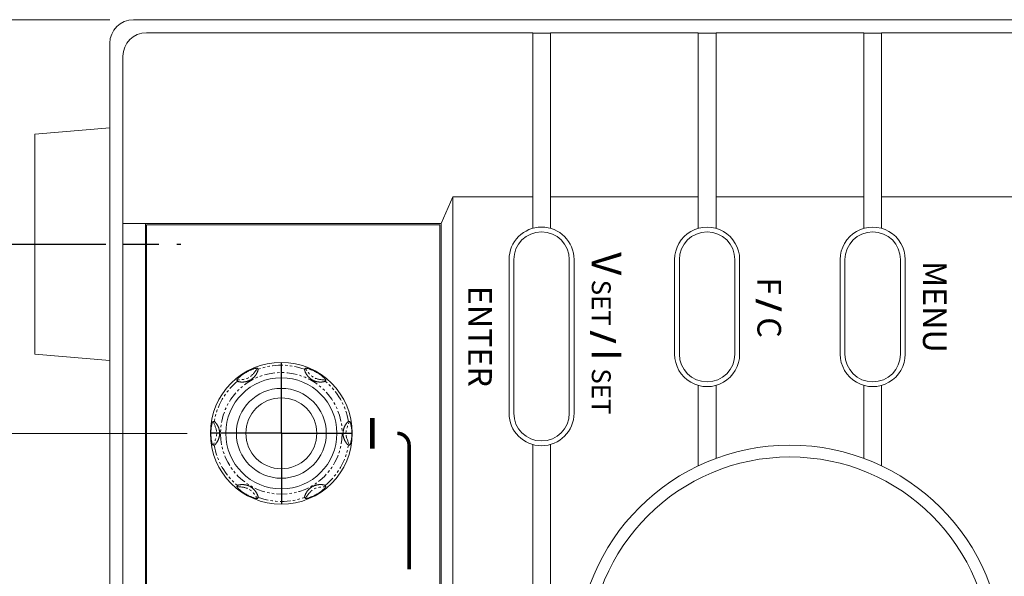
# Model space of a CAD drawing. Units: millimetres. Extents: x 0 to 589, y 4 to 406.
# Drawn here: x 132 to 173, y 283 to 307 of the extents above; entities that cross this region are included whole.
import ezdxf
from ezdxf.enums import TextEntityAlignment as Align

# ---------------------------------------------------------------- set-up
doc = ezdxf.new("R2010")
doc.units = ezdxf.units.MM
for name, pattern in [('AM_ISO08W050', [18, 12, -1.5, 3, -1.5]), ('AM_ISO08W050x2', [9, 6, -0.75, 1.5, -0.75]), ('PHANTOM', [0.8, 0.45, -0.05, 0.1, -0.05, 0.1, -0.05])]:
    doc.linetypes.add(name, pattern=pattern)
doc.layers.get('0').update_dxf_attribs({"lineweight": 20})
doc.layers.get('Defpoints').update_dxf_attribs({"lineweight": 15})
for name, color, linetype, lineweight in [('1寸法線', 140, 'Continuous', 15), ('2文字', 3, 'Continuous', 15), ('AM_7', 4, 'AM_ISO08W050', 25)]:
    doc.layers.add(name, color=color, linetype=linetype, lineweight=lineweight)
doc.styles.add('A2', font='sanss___.ttf', dxfattribs={"height": 2})
doc.styles.get("Standard").update_dxf_attribs({"font": 'romans.shx', "bigfont": 'bigfont.shx'})
doc.dimstyles.new('AM_JIS$0', dxfattribs={"dimtxt": 2.5, "dimasz": 2.5, "dimexe": 1, "dimexo": 1, "dimgap": 1, "dimtad": 3, "dimdsep": 46, "dimtxsty": 'STANDARD', "dimblk": 'OPEN', "dimcen": 0, "dimclrd": 256, "dimclre": 256, "dimclrt": 3, "dimadec": 0, "dimazin": 2, "dimtp": 0.1, "dimtm": 0.1, "dimtfac": 0.71, "dimtmove": 0, "dimatfit": 3, "dimldrblk": 'OPEN', "dimfxl": 1, "dimlwd": -1, "dimlwe": -1, "dimarcsym": 0})

# ---------------------------------------------------------------- blocks, each defined once
blk = doc.blocks.new('_Open')
at = {"color": 0, "linetype": 'ByBlock', "lineweight": -2}
for p, q in [((-1, 0.167), (0, 0)), ((-1, -0.167), (0, 0)), ((0, 0), (-1, 0))]:
    blk.add_line(p, q, dxfattribs=at)
blk = doc.blocks.new('*D56')
at = {"layer": '1寸法線', "transparency": 16777216}
for p, q in [((138.797, 289.088), (126.797, 289.088)), ((127.797, 272.588), (127.797, 286.588)), ((138.797, 270.088), (126.797, 270.088))]:
    blk.add_line(p, q, dxfattribs=at)
at = {"layer": 'Defpoints', "color": 0, "transparency": 16777216}
for p in [(127.797, 289.088), (139.797, 289.088), (139.797, 270.088)]:
    blk.add_point(p, dxfattribs=at)
at = {"layer": '1寸法線', "transparency": 16777216, "xscale": 2.5, "yscale": 2.5, "zscale": 2.5}
for p, rotation in [((127.797, 289.088), 90), ((127.797, 270.088), 270)]:
    blk.add_blockref('_Open', p, dxfattribs=dict(at, rotation=rotation))
at = {"layer": '1寸法線', "color": 3, "transparency": 16777216, "insert": (125.547, 279.588), "char_height": 2.5, "attachment_point": 5, "rotation": 90}
blk.add_mtext('38', dxfattribs=at)
blk = doc.blocks.new('*D57')
at = {"layer": '1寸法線', "transparency": 16777216}
for p, q in [((131.351, 297.088), (119.351, 297.088)), ((120.351, 294.588), (120.351, 264.588)), ((131.351, 262.088), (119.351, 262.088))]:
    blk.add_line(p, q, dxfattribs=at)
at = {"layer": 'Defpoints', "color": 0, "transparency": 16777216}
for p in [(132.351, 297.088), (120.351, 262.088), (132.351, 262.088)]:
    blk.add_point(p, dxfattribs=at)
at = {"layer": '1寸法線', "transparency": 16777216, "xscale": 2.5, "yscale": 2.5, "zscale": 2.5}
for p, rotation in [((120.351, 297.088), 90), ((120.351, 262.088), 270)]:
    blk.add_blockref('_Open', p, dxfattribs=dict(at, rotation=rotation))
at = {"layer": '1寸法線', "color": 3, "transparency": 16777216, "insert": (118.101, 279.588), "char_height": 2.5, "attachment_point": 5, "rotation": 90}
blk.add_mtext('70', dxfattribs=at)
blk = doc.blocks.new('*D58')
at = {"layer": '1寸法線', "transparency": 16777216}
for p, q in [((135.526, 306.588), (112.631, 306.588)), ((113.631, 255.088), (113.631, 304.088)), ((135.526, 252.588), (112.631, 252.588))]:
    blk.add_line(p, q, dxfattribs=at)
at = {"layer": 'Defpoints', "color": 0, "transparency": 16777216}
for p in [(113.631, 306.588), (136.526, 306.588), (136.526, 252.588)]:
    blk.add_point(p, dxfattribs=at)
at = {"layer": '1寸法線', "transparency": 16777216, "xscale": 2.5, "yscale": 2.5, "zscale": 2.5}
for p, rotation in [((113.631, 306.588), 90), ((113.631, 252.588), 270)]:
    blk.add_blockref('_Open', p, dxfattribs=dict(at, rotation=rotation))
at = {"layer": '1寸法線', "color": 3, "transparency": 16777216, "insert": (111.381, 279.588), "char_height": 2.5, "attachment_point": 5, "rotation": 90}
blk.add_mtext('108', dxfattribs=at)

msp = doc.modelspace()

# ---------------------------------------------------------------- linework, layer by layer
at = {"linetype": 'Continuous'}
for p, q in [((198.5261, 306.5884), (136.5261, 306.5884)), ((153.4011, 306.0381), (137.0763, 306.0381)), ((153.4011, 297.7613), (153.4011, 306.0381)), ((153.4011, 306.0127), (154.1511, 306.0127)), ((160.4011, 306.0381), (154.1511, 306.0381)), ((154.1511, 297.7613), (154.1511, 306.0381)), ((160.4011, 297.7616), (160.4011, 306.0381)), ((160.4011, 306.0127), (161.1511, 306.0127)), ((167.4011, 306.0381), (161.1511, 306.0381)), ((161.1511, 297.7616), (161.1511, 306.0381)), ((167.4011, 297.7616), (167.4011, 306.0381)), ((167.4011, 306.0127), (168.1511, 306.0127)), ((174.4011, 306.0381), (168.1511, 306.0381)), ((168.1511, 297.7616), (168.1511, 306.0381)), ((135.5261, 253.5884), (135.5261, 305.5884)), ((136.0763, 254.1387), (136.0763, 305.0381)), ((150.0277, 299.0884), (149.5277, 297.9697)), ((150.0277, 299.0884), (150.0277, 260.0884)), ((153.4011, 299.0884), (150.0277, 299.0884)), ((160.4011, 299.0884), (154.1511, 299.0884)), ((167.4011, 299.0884), (161.1511, 299.0884)), ((174.4011, 299.0884), (168.1511, 299.0884)), ((137.0277, 297.9697), (136.0763, 297.9697)), ((137.0277, 297.9697), (137.0277, 261.2071)), ((149.5277, 297.9697), (137.0277, 297.9697)), ((149.5277, 297.9697), (149.5277, 261.2071)), ((152.4011, 289.9384), (152.4011, 296.4384)), ((155.1511, 289.9384), (155.1511, 296.4384)), ((159.4011, 292.439), (159.4011, 296.439)), ((162.1511, 292.4387), (162.1511, 296.4387)), ((166.4011, 292.4387), (166.4011, 296.4387)), ((169.1511, 292.4384), (169.1511, 296.4384)), ((141.765, 291.8396), (141.7895, 291.7971)), ((143.7871, 291.8396), (143.7626, 291.7971)), ((140.899, 291.3396), (140.9235, 291.2971)), ((144.6531, 291.3396), (144.6286, 291.2971)), ((160.4011, 287.7115), (160.4011, 291.1158)), ((161.1511, 288.0285), (161.1511, 291.1158)), ((167.4011, 288.0285), (167.4011, 291.1158)), ((168.1511, 287.7115), (168.1511, 291.1158)), ((139.888, 289.5884), (139.937, 289.5884)), ((145.6151, 289.5884), (145.6641, 289.5884)), ((139.888, 288.5884), (139.937, 288.5884)), ((145.6151, 288.5884), (145.6641, 288.5884)), ((153.4011, 270.562), (153.4011, 288.6155)), ((154.1511, 270.562), (154.1511, 288.6155)), ((140.9235, 286.8797), (140.899, 286.8373)), ((144.6286, 286.8797), (144.6531, 286.8373)), ((141.7895, 286.3797), (141.765, 286.3373)), ((143.7626, 286.3797), (143.7871, 286.3373))]:
    msp.add_line(p, q, dxfattribs=at)
for p, q in [((132.3511, 301.7384), (135.5261, 302.0106)), ((132.3511, 292.4384), (132.3511, 301.7384)), ((132.3511, 292.4384), (135.5261, 292.1663))]:
    msp.add_line(p, q)
msp.add_lwpolyline([(149.4761, 297.9134), (149.4761, 261.2634), (137.0761, 261.2634), (137.0761, 297.9134)], close=True)
for points in [[(152.6029, 289.9384), (152.6029, 296.4384, -1), (154.9493, 296.4384), (154.9493, 289.9384, -1)], [(159.6029, 292.4384), (159.6029, 296.4384, -1), (161.9493, 296.4384), (161.9493, 292.4384, -1)], [(166.6029, 292.4384), (166.6029, 296.4384, -1), (168.9493, 296.4384), (168.9493, 292.4384, -1)]]:
    msp.add_lwpolyline(points, format="xyb", close=True)
for centre, radius in [((142.7761, 289.0884), 3), ((142.7761, 289.0884), 1.9), ((142.7761, 289.0884), 1.5), ((164.2761, 279.5884), 9)]:
    msp.add_circle(centre, radius, dxfattribs=at)
at = {"linetype": 'PHANTOM'}
msp.add_circle((142.7761, 289.0884), 2.5735, dxfattribs=at)
for centre, radius in [((142.7761, 289.0884), 2.35), ((164.2761, 279.5884), 8.5)]:
    msp.add_circle(centre, radius)
at = {"linetype": 'Continuous'}
for centre, radius, start, end in [((136.5261, 305.5884), 1, 90, 180), ((137.0763, 305.0381), 1, 90, 180), ((153.7761, 296.4384), 1.375, 0, 180), ((160.7761, 296.4387), 1.375, 0, 180.01141), ((167.7761, 296.4384), 1.375, 0, 180.01141), ((160.7761, 292.4387), 1.375, 179.98859, 0), ((167.7761, 292.4384), 1.375, 179.98859, 0), ((153.7761, 289.9384), 1.375, 180, 0)]:
    msp.add_arc(centre, radius, start, end, dxfattribs=at)
at = {"linetype": 'PHANTOM'}
for start, end in [(69.98818, 110.01182), (129.98818, 170.01182), (9.98818, 50.01182), (189.98818, 230.01182), (309.98818, 350.01182), (249.98818, 290.01182)]:
    msp.add_arc((142.7761, 289.0884), 2.8828, start, end, dxfattribs=at)
for points in [[(141.765, 291.8396), (141.66, 291.6882), (141.4499, 291.3855), (141.0826, 291.3549), (140.899, 291.3396)], [(144.6531, 291.3396), (144.4695, 291.3549), (144.1023, 291.3855), (143.8921, 291.6882), (143.7871, 291.8396)], [(139.888, 289.5884), (139.9665, 289.4217), (140.1237, 289.0884), (139.9665, 288.7551), (139.888, 288.5884)], [(145.6641, 288.5884), (145.5856, 288.7551), (145.4285, 289.0884), (145.5856, 289.4217), (145.6641, 289.5884)], [(140.899, 286.8373), (141.0826, 286.822), (141.4499, 286.7914), (141.66, 286.4886), (141.765, 286.3373)], [(143.7871, 286.3373), (143.8921, 286.4886), (144.1023, 286.7914), (144.4695, 286.822), (144.6531, 286.8373)]]:
    msp.add_open_spline(points, degree=3, dxfattribs=at)
at = {"linetype": 'Continuous'}
for points, knots in [([(140.9235, 291.2971), (140.925, 291.2954), (140.9285, 291.2911), (140.9372, 291.2862), (140.949, 291.281), (140.9638, 291.2762), (140.981, 291.2716), (141.0002, 291.2675), (141.0209, 291.264), (141.0426, 291.2612), (141.065, 291.259), (141.0878, 291.2576), (141.1108, 291.2569), (141.1339, 291.2569), (141.157, 291.2576), (141.1802, 291.259), (141.2034, 291.2612), (141.2269, 291.2641), (141.2507, 291.2678), (141.2748, 291.2725), (141.2995, 291.2781), (141.3248, 291.2849), (141.3509, 291.293), (141.3779, 291.3026), (141.4059, 291.314), (141.4353, 291.3277), (141.4665, 291.3441), (141.4982, 291.3632), (141.5284, 291.3839), (141.5557, 291.4048), (141.5799, 291.4254), (141.6017, 291.4456), (141.6213, 291.4654), (141.6391, 291.4849), (141.6556, 291.5044), (141.6713, 291.5241), (141.6862, 291.5443), (141.7004, 291.565), (141.714, 291.5862), (141.7268, 291.6078), (141.7389, 291.6298), (141.7501, 291.652), (141.7603, 291.6741), (141.7694, 291.696), (141.7773, 291.7173), (141.7838, 291.7376), (141.7887, 291.7563), (141.7915, 291.7727), (141.7929, 291.7864), (141.7905, 291.794), (141.7895, 291.7971)], [0, 0, 0, 0, 0.0067805, 0.0165631, 0.0295301, 0.045305, 0.0632866, 0.0830371, 0.104139, 0.1261744, 0.1487629, 0.1716648, 0.1947092, 0.2177959, 0.2408916, 0.2640285, 0.2873097, 0.3109284, 0.3349993, 0.3595587, 0.3847416, 0.4108392, 0.4382235, 0.4667493, 0.4966316, 0.528955, 0.5639801, 0.6022939, 0.6399514, 0.6737215, 0.7054816, 0.7352801, 0.7628248, 0.7889564, 0.8143811, 0.8395139, 0.8645876, 0.8896757, 0.9148218, 0.94002, 0.9651426, 0.990011, 1.0144557, 1.0382614, 1.0611124, 1.082587, 1.102143, 1.1191234, 1.1328041, 1.1426173, 1.1426173, 1.1426173, 1.1426173]), ([(141.2864, 291.6686), (141.301, 291.6769), (141.3311, 291.694), (141.3912, 291.7256), (141.4507, 291.7541), (141.5074, 291.7785), (141.5455, 291.7937), (141.5809, 291.8068), (141.6227, 291.8209), (141.661, 291.8322), (141.6957, 291.8402), (141.7169, 291.844), (141.7325, 291.8457), (141.7431, 291.8461), (141.7496, 291.8458), (141.7551, 291.8451), (141.7595, 291.8439), (141.763, 291.8422), (141.7644, 291.8404), (141.765, 291.8395)], [0, 0, 0, 0, 0.05035842, 0.10393426, 0.20372482, 0.24814013, 0.28904879, 0.32672375, 0.36133056, 0.42142101, 0.44655895, 0.46816142, 0.48603945, 0.49351896, 0.50000092, 0.50548925, 0.51002513, 0.51371879, 0.51681659, 0.51681659, 0.51681659, 0.51681659]), ([(143.7626, 291.7971), (143.7617, 291.7946), (143.7595, 291.7884), (143.7602, 291.7763), (143.7624, 291.761), (143.7669, 291.7427), (143.773, 291.7224), (143.7808, 291.7007), (143.79, 291.6783), (143.8003, 291.6555), (143.8115, 291.633), (143.8234, 291.6112), (143.8357, 291.5902), (143.8484, 291.5699), (143.8617, 291.5503), (143.8755, 291.5312), (143.8899, 291.5125), (143.9049, 291.4943), (143.9207, 291.4763), (143.9377, 291.4584), (143.956, 291.4403), (143.9761, 291.422), (143.998, 291.4036), (144.022, 291.3852), (144.0487, 291.3667), (144.0786, 291.3481), (144.1108, 291.3306), (144.1433, 291.3152), (144.1744, 291.3025), (144.2037, 291.2921), (144.232, 291.2836), (144.2592, 291.2765), (144.2856, 291.2708), (144.3114, 291.2662), (144.3366, 291.2626), (144.3613, 291.2599), (144.3858, 291.2581), (144.4101, 291.257), (144.4344, 291.2568), (144.4585, 291.2573), (144.4825, 291.2587), (144.5062, 291.2608), (144.5295, 291.2638), (144.552, 291.2675), (144.5732, 291.2721), (144.5924, 291.2773), (144.6084, 291.2832), (144.6211, 291.2889), (144.6264, 291.2947), (144.6286, 291.2971)], [0, 0, 0, 0, 0.0078886, 0.0196778, 0.0354824, 0.054588, 0.075978, 0.0991201, 0.1236069, 0.1488295, 0.1740924, 0.1989337, 0.2232551, 0.2471197, 0.2707546, 0.2943316, 0.3178488, 0.3414094, 0.3652369, 0.3896939, 0.4153779, 0.4426191, 0.4711556, 0.5010987, 0.5333665, 0.5684363, 0.606638, 0.6433776, 0.6761858, 0.7072487, 0.7368286, 0.7647752, 0.7916805, 0.8177936, 0.8431937, 0.8679898, 0.8924635, 0.9167924, 0.941056, 0.9652435, 0.9892626, 1.0130787, 1.0366112, 1.0596047, 1.0815884, 1.1017315, 1.1191092, 1.132889, 1.1425991, 1.1425991, 1.1425991, 1.1425991]), ([(143.7871, 291.8395), (143.7877, 291.8404), (143.7891, 291.8422), (143.7926, 291.8439), (143.797, 291.8451), (143.8025, 291.8458), (143.809, 291.8461), (143.8196, 291.8457), (143.8352, 291.844), (143.8563, 291.8402), (143.8909, 291.8323), (143.9292, 291.821), (143.9709, 291.8069), (144.0064, 291.7938), (144.0445, 291.7786), (144.1014, 291.7542), (144.1609, 291.7256), (144.221, 291.694), (144.2511, 291.6769), (144.2657, 291.6686)], [0, 0, 0, 0, 0.00309981, 0.00679563, 0.0113347, 0.0168281, 0.02331697, 0.03080188, 0.04866872, 0.07021134, 0.0952572, 0.1551755, 0.18975325, 0.22745644, 0.26845493, 0.31300929, 0.41300477, 0.46648738, 0.51681734, 0.51681734, 0.51681734, 0.51681734]), ([(140.899, 291.3396), (140.8986, 291.3405), (140.8978, 291.3426), (140.898, 291.3465), (140.8991, 291.3509), (140.9013, 291.356), (140.9043, 291.3618), (140.9099, 291.3708), (140.9192, 291.3834), (140.9331, 291.3999), (140.9574, 291.426), (140.9863, 291.4535), (141.0195, 291.4827), (141.0485, 291.5068), (141.0807, 291.5322), (141.1301, 291.5691), (141.1846, 291.6063), (141.242, 291.6426), (141.2719, 291.6601), (141.2864, 291.6686)], [0, 0, 0, 0, 0.0030978, 0.00679146, 0.01132734, 0.01681568, 0.02329764, 0.03077716, 0.0486552, 0.07025769, 0.09539566, 0.15548616, 0.190093, 0.227768, 0.2686767, 0.31309206, 0.41288272, 0.46645862, 0.5168171, 0.5168171, 0.5168171, 0.5168171]), ([(144.2657, 291.6686), (144.2802, 291.6601), (144.31, 291.6426), (144.3675, 291.6063), (144.422, 291.569), (144.4716, 291.532), (144.5039, 291.5066), (144.5329, 291.4825), (144.566, 291.4534), (144.5949, 291.4258), (144.619, 291.3998), (144.6329, 291.3834), (144.6422, 291.3708), (144.6478, 291.3618), (144.6508, 291.3561), (144.653, 291.3509), (144.6541, 291.3465), (144.6543, 291.3426), (144.6535, 291.3405), (144.6531, 291.3396)], [0, 0, 0, 0, 0.05033, 0.10381264, 0.20380819, 0.24836258, 0.28936109, 0.3270643, 0.36164207, 0.42156041, 0.44660628, 0.46814891, 0.48601576, 0.49350068, 0.49998955, 0.50548295, 0.51002202, 0.51371785, 0.51681765, 0.51681765, 0.51681765, 0.51681765]), ([(139.7967, 289.0884), (139.7969, 289.1052), (139.7971, 289.1398), (139.7997, 289.2077), (139.8048, 289.2735), (139.812, 289.3347), (139.8179, 289.3753), (139.8243, 289.4125), (139.8329, 289.4558), (139.8423, 289.4946), (139.8528, 289.5287), (139.8601, 289.549), (139.8664, 289.5633), (139.8714, 289.5727), (139.8748, 289.5782), (139.8782, 289.5826), (139.8815, 289.5858), (139.8847, 289.5879), (139.8869, 289.5883), (139.888, 289.5884)], [0, 0, 0, 0, 0.05035189, 0.10392229, 0.20370817, 0.24812308, 0.28903209, 0.32670804, 0.36131634, 0.4214108, 0.44655099, 0.46815569, 0.48603578, 0.49351622, 0.49999899, 0.50548802, 0.51002445, 0.51371851, 0.51681659, 0.51681659, 0.51681659, 0.51681659]), ([(139.937, 288.5884), (139.9396, 288.5889), (139.9461, 288.5901), (139.9562, 288.5968), (139.9685, 288.6064), (139.9821, 288.6195), (139.9967, 288.6351), (140.0116, 288.6527), (140.0265, 288.672), (140.0411, 288.6924), (140.055, 288.7134), (140.068, 288.7347), (140.08, 288.7559), (140.0912, 288.7771), (140.1016, 288.7985), (140.1112, 288.8201), (140.1202, 288.842), (140.1285, 288.8642), (140.1361, 288.887), (140.1432, 288.9107), (140.1496, 288.9359), (140.1554, 288.9626), (140.1604, 288.9909), (140.1642, 289.0212), (140.1668, 289.0538), (140.1678, 289.0892), (140.1667, 289.1259), (140.1636, 289.1618), (140.1589, 289.1952), (140.1531, 289.2258), (140.1464, 289.2542), (140.139, 289.2805), (140.131, 289.3052), (140.1225, 289.329), (140.1132, 289.3522), (140.1031, 289.375), (140.0923, 289.3974), (140.0808, 289.4195), (140.0685, 289.4413), (140.0555, 289.4625), (140.042, 289.483), (140.0281, 289.5027), (140.0138, 289.5213), (139.9994, 289.5386), (139.9852, 289.5541), (139.9716, 289.5676), (139.9588, 289.5781), (139.9478, 289.586), (139.9402, 289.5877), (139.937, 289.5884)], [0, 0, 0, 0, 0.0079178, 0.0197616, 0.0356427, 0.0548354, 0.0763172, 0.0995559, 0.1241383, 0.1494462, 0.1747785, 0.1996806, 0.2240596, 0.247984, 0.2716885, 0.2953355, 0.3189243, 0.3425642, 0.3664858, 0.391062, 0.4169087, 0.4443096, 0.4730136, 0.5032006, 0.5357421, 0.5710732, 0.6093869, 0.6460588, 0.6791297, 0.7103186, 0.7395299, 0.766564, 0.792348, 0.8175046, 0.8424127, 0.8672798, 0.8921617, 0.9171088, 0.9420977, 0.9669992, 0.9916367, 1.0158461, 1.0394116, 1.0620201, 1.0832551, 1.1025836, 1.1193619, 1.1328836, 1.1425996, 1.1425996, 1.1425996, 1.1425996]), ([(145.6151, 289.5884), (145.6125, 289.5879), (145.606, 289.5867), (145.5959, 289.58), (145.5836, 289.5704), (145.57, 289.5573), (145.5554, 289.5417), (145.5405, 289.5241), (145.5256, 289.5048), (145.511, 289.4844), (145.4971, 289.4634), (145.4841, 289.4422), (145.4721, 289.4209), (145.4609, 289.3997), (145.4505, 289.3783), (145.4409, 289.3567), (145.4319, 289.3349), (145.4236, 289.3126), (145.416, 289.2898), (145.4089, 289.2661), (145.4025, 289.2409), (145.3967, 289.2142), (145.3917, 289.1859), (145.3879, 289.1556), (145.3853, 289.1231), (145.3843, 289.0877), (145.3854, 289.0509), (145.3885, 289.015), (145.3932, 288.9816), (145.399, 288.951), (145.4057, 288.9227), (145.4131, 288.8963), (145.4211, 288.8716), (145.4297, 288.8478), (145.4389, 288.8246), (145.449, 288.8018), (145.4598, 288.7794), (145.4713, 288.7573), (145.4836, 288.7356), (145.4966, 288.7144), (145.5101, 288.6938), (145.524, 288.6741), (145.5383, 288.6555), (145.5527, 288.6382), (145.5669, 288.6227), (145.5805, 288.6092), (145.5933, 288.5988), (145.6043, 288.5908), (145.6119, 288.5891), (145.6151, 288.5884)], [0, 0, 0, 0, 0.0079178, 0.0197615, 0.0356426, 0.0548353, 0.0763172, 0.0995559, 0.1241383, 0.1494462, 0.1747786, 0.1996807, 0.2240597, 0.2479841, 0.2716886, 0.2953356, 0.3189245, 0.3425643, 0.3664859, 0.3910622, 0.4169089, 0.4443099, 0.4730138, 0.5032008, 0.5357424, 0.5710736, 0.6093873, 0.6460591, 0.6791301, 0.7103189, 0.7395303, 0.7665643, 0.7923483, 0.8175049, 0.8424131, 0.8672801, 0.892162, 0.9171092, 0.9420981, 0.9669995, 0.991637, 1.0158465, 1.0394119, 1.0620204, 1.0832554, 1.1025838, 1.119362, 1.1328836, 1.1425996, 1.1425996, 1.1425996, 1.1425996]), ([(145.6641, 289.5884), (145.6652, 289.5883), (145.6674, 289.5879), (145.6706, 289.5858), (145.6739, 289.5826), (145.6773, 289.5782), (145.6807, 289.5727), (145.6857, 289.5633), (145.692, 289.549), (145.6993, 289.5287), (145.7098, 289.4947), (145.7192, 289.4558), (145.7278, 289.4125), (145.7342, 289.3753), (145.7401, 289.3348), (145.7473, 289.2735), (145.7524, 289.2077), (145.755, 289.1398), (145.7553, 289.1052), (145.7554, 289.0884)], [0, 0, 0, 0, 0.0030978, 0.00679146, 0.01132733, 0.01681566, 0.02329762, 0.03077713, 0.04865515, 0.07025762, 0.09539556, 0.15548599, 0.19009279, 0.22776774, 0.26867638, 0.31309169, 0.41288222, 0.46645806, 0.51681647, 0.51681647, 0.51681647, 0.51681647]), ([(139.888, 288.5884), (139.8869, 288.5886), (139.8847, 288.5889), (139.8815, 288.591), (139.8782, 288.5942), (139.8748, 288.5986), (139.8714, 288.6041), (139.8664, 288.6135), (139.8601, 288.6278), (139.8528, 288.6481), (139.8423, 288.6822), (139.8329, 288.721), (139.8243, 288.7643), (139.8179, 288.8015), (139.812, 288.8421), (139.8048, 288.9034), (139.7997, 288.9691), (139.7971, 289.037), (139.7969, 289.0716), (139.7967, 289.0884)], [0, 0, 0, 0, 0.00309808, 0.00679214, 0.01132857, 0.01681759, 0.02330037, 0.0307808, 0.04866089, 0.07026558, 0.09540577, 0.15550021, 0.19010851, 0.22778445, 0.26869345, 0.31310835, 0.4128942, 0.46646459, 0.51681646, 0.51681646, 0.51681646, 0.51681646]), ([(145.7554, 289.0884), (145.7553, 289.0716), (145.755, 289.037), (145.7524, 288.9691), (145.7473, 288.9033), (145.7401, 288.8421), (145.7342, 288.8015), (145.7278, 288.7643), (145.7192, 288.721), (145.7098, 288.6822), (145.6993, 288.6481), (145.692, 288.6278), (145.6857, 288.6135), (145.6807, 288.6041), (145.6773, 288.5986), (145.6739, 288.5942), (145.6706, 288.591), (145.6674, 288.5889), (145.6652, 288.5886), (145.6641, 288.5884)], [0, 0, 0, 0, 0.05035842, 0.10393427, 0.20372483, 0.24814015, 0.2890488, 0.32672376, 0.36133057, 0.42142102, 0.44655896, 0.46816143, 0.48603945, 0.49351896, 0.50000092, 0.50548925, 0.51002513, 0.51371879, 0.51681659, 0.51681659, 0.51681659, 0.51681659]), ([(141.2864, 286.5082), (141.2719, 286.5167), (141.2421, 286.5342), (141.1846, 286.5705), (141.1301, 286.6078), (141.0805, 286.6448), (141.0483, 286.6702), (141.0192, 286.6944), (140.9861, 286.7235), (140.9573, 286.751), (140.9331, 286.777), (140.9192, 286.7934), (140.9099, 286.806), (140.9043, 286.815), (140.9013, 286.8208), (140.8992, 286.8259), (140.898, 286.8303), (140.8978, 286.8342), (140.8986, 286.8363), (140.899, 286.8373)], [0, 0, 0, 0, 0.05033, 0.10381264, 0.20380819, 0.24836258, 0.28936109, 0.3270643, 0.36164207, 0.42156041, 0.44660628, 0.46814891, 0.48601576, 0.49350068, 0.49998955, 0.50548295, 0.51002202, 0.51371785, 0.51681765, 0.51681765, 0.51681765, 0.51681765]), ([(141.7895, 286.3797), (141.7904, 286.3822), (141.7926, 286.3884), (141.7919, 286.4005), (141.7897, 286.4158), (141.7852, 286.4341), (141.7791, 286.4544), (141.7713, 286.4761), (141.7621, 286.4986), (141.7518, 286.5213), (141.7406, 286.5438), (141.7287, 286.5656), (141.7164, 286.5866), (141.7037, 286.6069), (141.6904, 286.6265), (141.6766, 286.6456), (141.6622, 286.6643), (141.6472, 286.6825), (141.6314, 286.7005), (141.6144, 286.7184), (141.5961, 286.7366), (141.576, 286.7549), (141.5541, 286.7732), (141.5301, 286.7916), (141.5034, 286.8101), (141.4735, 286.8287), (141.4413, 286.8462), (141.4088, 286.8616), (141.3777, 286.8743), (141.3484, 286.8847), (141.3201, 286.8933), (141.2929, 286.9003), (141.2665, 286.9061), (141.2407, 286.9107), (141.2156, 286.9143), (141.1908, 286.9169), (141.1663, 286.9188), (141.142, 286.9198), (141.1177, 286.92), (141.0936, 286.9195), (141.0696, 286.9181), (141.0459, 286.916), (141.0226, 286.9131), (141.0001, 286.9093), (140.9789, 286.9047), (140.9597, 286.8995), (140.9437, 286.8936), (140.9311, 286.8879), (140.9257, 286.8821), (140.9235, 286.8797)], [0, 0, 0, 0, 0.0078886, 0.0196778, 0.0354824, 0.054588, 0.075978, 0.0991201, 0.1236069, 0.1488295, 0.1740924, 0.1989337, 0.2232551, 0.2471197, 0.2707546, 0.2943316, 0.3178488, 0.3414094, 0.3652369, 0.3896939, 0.4153779, 0.4426191, 0.4711556, 0.5010987, 0.5333665, 0.5684363, 0.606638, 0.6433776, 0.6761858, 0.7072487, 0.7368286, 0.7647752, 0.7916805, 0.8177936, 0.8431937, 0.8679898, 0.8924635, 0.9167924, 0.941056, 0.9652435, 0.9892626, 1.0130787, 1.0366112, 1.0596047, 1.0815884, 1.1017315, 1.1191092, 1.132889, 1.1425991, 1.1425991, 1.1425991, 1.1425991]), ([(144.6286, 286.8797), (144.6272, 286.8815), (144.6236, 286.8858), (144.6149, 286.8906), (144.6032, 286.8958), (144.5883, 286.9007), (144.5711, 286.9052), (144.5519, 286.9093), (144.5312, 286.9128), (144.5095, 286.9156), (144.4871, 286.9178), (144.4643, 286.9192), (144.4413, 286.9199), (144.4182, 286.9199), (144.3951, 286.9192), (144.372, 286.9178), (144.3487, 286.9157), (144.3252, 286.9127), (144.3014, 286.909), (144.2773, 286.9043), (144.2526, 286.8987), (144.2273, 286.8919), (144.2012, 286.8838), (144.1742, 286.8742), (144.1462, 286.8628), (144.1168, 286.8492), (144.0856, 286.8327), (144.0539, 286.8136), (144.0237, 286.793), (143.9964, 286.772), (143.9722, 286.7514), (143.9504, 286.7312), (143.9308, 286.7114), (143.913, 286.6919), (143.8965, 286.6725), (143.8808, 286.6527), (143.8659, 286.6325), (143.8517, 286.6118), (143.8381, 286.5906), (143.8253, 286.569), (143.8132, 286.547), (143.802, 286.5249), (143.7918, 286.5027), (143.7827, 286.4808), (143.7748, 286.4595), (143.7683, 286.4393), (143.7634, 286.4205), (143.7606, 286.4041), (143.7592, 286.3904), (143.7616, 286.3829), (143.7626, 286.3797)], [0, 0, 0, 0, 0.0067805, 0.0165631, 0.0295301, 0.045305, 0.0632866, 0.0830371, 0.104139, 0.1261744, 0.1487629, 0.1716648, 0.1947092, 0.2177959, 0.2408916, 0.2640285, 0.2873097, 0.3109284, 0.3349993, 0.3595587, 0.3847416, 0.4108392, 0.4382235, 0.4667493, 0.4966316, 0.528955, 0.5639801, 0.6022939, 0.6399514, 0.6737215, 0.7054816, 0.7352801, 0.7628248, 0.7889564, 0.8143811, 0.8395139, 0.8645876, 0.8896757, 0.9148218, 0.94002, 0.9651426, 0.990011, 1.0144557, 1.0382614, 1.0611124, 1.082587, 1.102143, 1.1191234, 1.1328041, 1.1426173, 1.1426173, 1.1426173, 1.1426173]), ([(144.6531, 286.8373), (144.6535, 286.8363), (144.6543, 286.8342), (144.6541, 286.8303), (144.653, 286.8259), (144.6508, 286.8208), (144.6478, 286.815), (144.6422, 286.806), (144.6329, 286.7934), (144.619, 286.7769), (144.5947, 286.7509), (144.5658, 286.7233), (144.5326, 286.6941), (144.5036, 286.67), (144.4714, 286.6447), (144.422, 286.6077), (144.3675, 286.5705), (144.3101, 286.5343), (144.2802, 286.5167), (144.2657, 286.5082)], [0, 0, 0, 0, 0.0030978, 0.00679146, 0.01132734, 0.01681568, 0.02329764, 0.03077716, 0.0486552, 0.07025768, 0.09539565, 0.15548615, 0.19009299, 0.22776799, 0.26867669, 0.31309205, 0.41288271, 0.46645862, 0.5168171, 0.5168171, 0.5168171, 0.5168171]), ([(141.765, 286.3373), (141.7644, 286.3364), (141.763, 286.3346), (141.7595, 286.3329), (141.7551, 286.3317), (141.7496, 286.331), (141.7431, 286.3307), (141.7325, 286.3311), (141.717, 286.3328), (141.6958, 286.3366), (141.6612, 286.3446), (141.6229, 286.3558), (141.5812, 286.3699), (141.5457, 286.383), (141.5076, 286.3982), (141.4507, 286.4226), (141.3912, 286.4512), (141.3311, 286.4829), (141.301, 286.5), (141.2864, 286.5082)], [0, 0, 0, 0, 0.00309981, 0.00679563, 0.0113347, 0.0168281, 0.02331697, 0.03080188, 0.04866872, 0.07021134, 0.0952572, 0.1551755, 0.18975325, 0.22745644, 0.26845493, 0.31300929, 0.41300477, 0.46648738, 0.51681734, 0.51681734, 0.51681734, 0.51681734]), ([(144.2657, 286.5082), (144.2511, 286.5), (144.221, 286.4828), (144.1609, 286.4512), (144.1014, 286.4227), (144.0447, 286.3983), (144.0066, 286.3831), (143.9712, 286.37), (143.9294, 286.3559), (143.8911, 286.3446), (143.8564, 286.3366), (143.8352, 286.3328), (143.8196, 286.3311), (143.809, 286.3307), (143.8025, 286.331), (143.797, 286.3317), (143.7926, 286.3329), (143.7891, 286.3346), (143.7877, 286.3364), (143.7871, 286.3373)], [0, 0, 0, 0, 0.05035842, 0.10393427, 0.20372483, 0.24814015, 0.2890488, 0.32672376, 0.36133057, 0.42142102, 0.44655896, 0.46816143, 0.48603945, 0.49351896, 0.50000092, 0.50548925, 0.51002513, 0.51371879, 0.51681659, 0.51681659, 0.51681659, 0.51681659])]:
    msp.add_open_spline(points, degree=3, knots=knots, dxfattribs=at)
at = {"layer": '2文字', "const_width": 0.1}
for points in [[(162.8761, 294.7134), (162.8761, 294.6634), (163.8761, 294.3134), (163.8761, 294.3634)], [(155.8761, 293.3631), (155.8761, 293.3131), (156.8761, 292.9631), (156.8761, 293.0131)]]:
    msp.add_lwpolyline(points, close=True, dxfattribs=at)
at = {"layer": '2文字', "const_width": 0.2}
msp.add_lwpolyline([(146.6261, 289.7384), (146.6261, 288.4384)], dxfattribs=at)
at = {"layer": '2文字', "const_width": 0.15}
msp.add_lwpolyline([(147.6761, 289.0884, -0.4142136), (148.1761, 288.5884), (148.1761, 283.3384)], format="xyb", dxfattribs=at)
at = {"layer": 'AM_7', "linetype": 'AM_ISO08W050x2'}
for p, q in [((129.3511, 297.0884), (138.5261, 297.0884)), ((142.7761, 289.0884), (142.7761, 292.0884)), ((142.7761, 289.0884), (139.7761, 289.0884)), ((142.7761, 289.0884), (145.7761, 289.0884)), ((142.7761, 289.0884), (142.7761, 286.0884))]:
    msp.add_line(p, q, dxfattribs=at)

# ---------------------------------------------------------------- texts
at = {"layer": '2文字', "style": 'A2'}
for s, height, p in [('V', 1.25, (155.9011, 296.2634)), ('MENU', 1, (169.9011, 294.4384)), ('SET', 0.8, (155.9011, 294.6134)), ('F', 1, (162.9011, 295.3137)), ('ENTER', 1, (150.6761, 293.1884)), ('C', 1, (162.9011, 293.5637)), ('I', 1.25, (155.9011, 292.4134)), ('SET', 0.8, (155.9011, 290.8634))]:
    msp.add_text(s, height=height, rotation=270, dxfattribs=at).set_placement(p, align=Align.CENTER)

# ---------------------------------------------------------------- dimensions: what is measured, and where the dimension line sits
at = {"layer": '1寸法線'}
for base, p1, p2, picture, middle in [((113.6312, 306.5884), (136.5261, 252.5884), (136.5261, 306.5884), '*D58', (111.3812, 279.5884)), ((120.3511, 262.0884), (132.3511, 297.0884), (132.3511, 262.0884), '*D57', (118.1011, 279.5884)), ((127.7967, 289.0884), (139.7967, 270.0884), (139.7967, 289.0884), '*D56', (125.5467, 279.5884))]:
    dim = msp.add_linear_dim(base=base, p1=p1, p2=p2, angle=90, dimstyle='AM_JIS$0', override={"dimlfac": 2}, dxfattribs=at)
    dim.commit()
    dim.dimension.update_dxf_attribs({"geometry": picture, "text_midpoint": middle})

doc.saveas('drawing.dxf')
